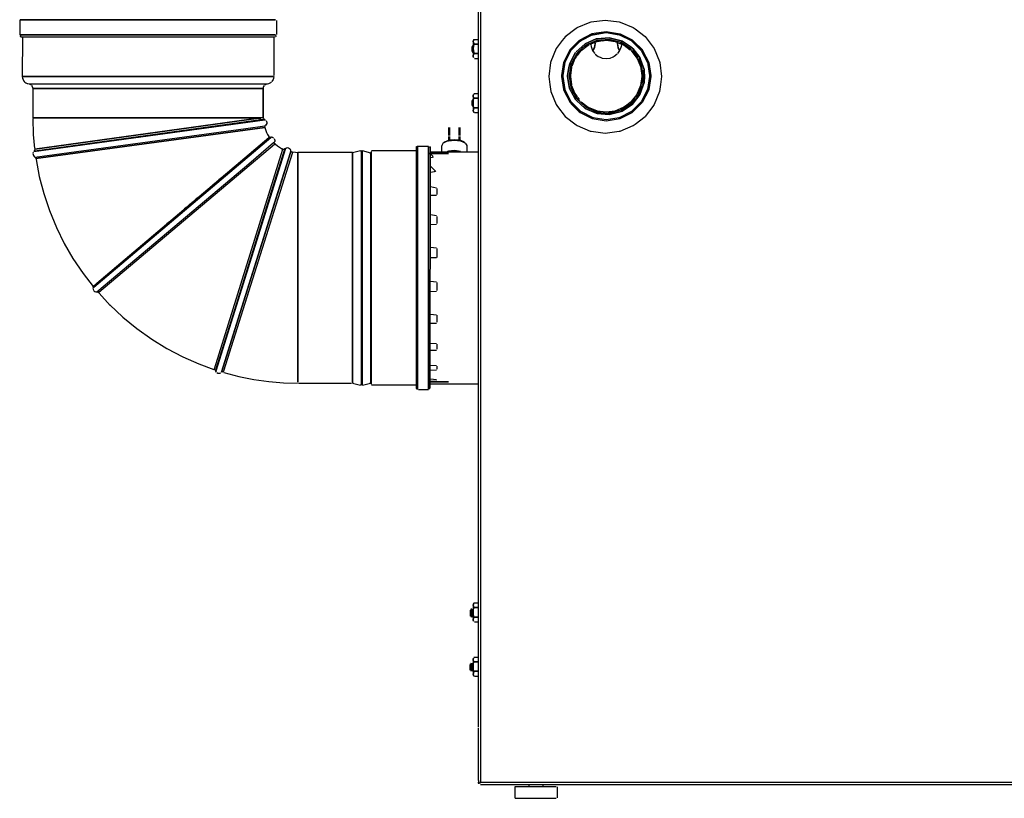
# Model space of a CAD drawing. Units: inches. Extents: x 0 to 80.7, y -24.5 to 45.7.
# Drawn here: x 0.3 to 26.4, y -24.5 to -3.9 of the extents above; entities that cross this region are included whole.
import ezdxf

# ---------------------------------------------------------------- set-up
doc = ezdxf.new("R2010")
doc.units = ezdxf.units.IN
doc.header["$MEASUREMENT"] = 0
for name, color, linetype in [('2_NPT_MALE_FITTI', 7, 'Continuous'), ('BLT2017', 7, 'Continuous'), ('BLT2104_-_LEG', 7, 'Continuous'), ('BLT2104_-_PAD', 7, 'Continuous'), ('BLT2605', 7, 'Continuous'), ('Default', 7, 'Continuous'), ('HEX2051_FLUE_REC', 7, 'Continuous'), ('HEX2051_INLET_HE', 7, 'Continuous'), ('HEX2051_NEW_SHEL', 7, 'Continuous'), ('HEX2051_RETURN_H', 7, 'Continuous'), ('JKB6216', 7, 'Continuous'), ('JKB6263', 7, 'Continuous'), ('MSC2759', 7, 'Continuous'), ('TST2043', 7, 'Continuous')]:
    doc.layers.add(name, color=color, linetype=linetype)

# ---------------------------------------------------------------- blocks, each defined once
blk = doc.blocks.new('SE')
at = {"layer": '2_NPT_MALE_FITTI', "color": 7, "linetype": 'Continuous'}
for points in [[(14.895, -4.664), (15.134, -4.426), (15.16, -4.405), (15.479, -4.242), (15.585, -4.225), (15.85, -4.184), (16.221, -4.245), (16.539, -4.407), (16.592, -4.457), (16.805, -4.669)], [(15.133, -4.427), (14.894, -4.665), (14.877, -4.692), (14.717, -5.01), (14.662, -5.355), (14.662, -5.381), (14.716, -5.726), (14.726, -5.753), (14.889, -6.071), (15.128, -6.31)], [(16.778, -4.689), (16.539, -4.45), (16.513, -4.43), (16.221, -4.281), (16.195, -4.271), (15.85, -4.217), (15.505, -4.271), (15.479, -4.279), (15.187, -4.428), (15.16, -4.445), (14.922, -4.684), (15.16, -4.445), (15.187, -4.428), (15.479, -4.279), (15.505, -4.271), (15.85, -4.217), (16.195, -4.271), (16.221, -4.281), (16.513, -4.43), (16.539, -4.45), (16.778, -4.689)], [(15.169, -4.437), (15.047, -4.559), (15.153, -4.453)], [(16.539, -4.617), (16.274, -4.443), (16.248, -4.431), (16.035, -4.377), (15.929, -4.351), (15.611, -4.377), (15.585, -4.383), (15.293, -4.511), (15.054, -4.729), (15.293, -4.511), (15.585, -4.383), (15.611, -4.377), (15.929, -4.351), (16.035, -4.377), (16.248, -4.431), (16.274, -4.443), (16.539, -4.617)], [(15.081, -4.757), (15.293, -4.562), (15.319, -4.542), (15.611, -4.416), (15.929, -4.39), (16.248, -4.473), (16.513, -4.646)], [(15.149, -4.41), (15.189, -4.427)], [(15.221, -4.374), (15.241, -4.4)], [(15.273, -4.347), (15.293, -4.374)], [(15.325, -4.32), (15.345, -4.347)], [(15.377, -4.294), (15.397, -4.32)], [(15.429, -4.267), (15.449, -4.294)], [(15.585, -4.433), (15.717, -4.409)], [(15.903, -4.396), (16.062, -4.424)], [(16.266, -4.267), (16.246, -4.294)], [(16.318, -4.294), (16.298, -4.32)], [(16.37, -4.32), (16.35, -4.347)], [(16.422, -4.347), (16.402, -4.374)], [(16.474, -4.374), (16.454, -4.4)], [(16.526, -4.4), (16.526, -4.437)], [(16.562, -4.427), (16.542, -4.453), (16.781, -4.692), (16.943, -5.01), (16.953, -5.063), (16.999, -5.355), (17, -5.381), (16.946, -5.726), (16.851, -5.912), (16.784, -6.044), (16.733, -6.097), (16.548, -6.283), (16.567, -6.31)], [(15.041, -6.177), (14.962, -6.097), (14.911, -6.044), (14.843, -5.912), (14.749, -5.726), (14.695, -5.381), (14.696, -5.355), (14.742, -5.063), (14.752, -5.01), (14.914, -4.692), (15.02, -4.586), (14.914, -4.692), (14.752, -5.01), (14.742, -5.063), (14.696, -5.355), (14.695, -5.381), (14.749, -5.726), (14.843, -5.912), (14.911, -6.044), (14.962, -6.097), (15.041, -6.177)], [(15.152, -4.692), (15.041, -4.824)], [(15.266, -4.587), (15.399, -4.51)], [(16.221, -4.467), (16.354, -4.544)], [(16.541, -6.124), (16.747, -5.859), (16.857, -5.54), (16.87, -5.381), (16.861, -5.249), (16.855, -5.196), (16.764, -4.93), (16.743, -4.877), (16.557, -4.639), (16.532, -4.612), (16.557, -4.639), (16.743, -4.877), (16.764, -4.93), (16.855, -5.196), (16.861, -5.249), (16.87, -5.381), (16.857, -5.54), (16.747, -5.859), (16.541, -6.124)], [(16.542, -4.453), (16.781, -4.692), (16.943, -5.01), (16.953, -5.063), (16.999, -5.355), (17, -5.381), (16.946, -5.726), (16.851, -5.912), (16.784, -6.044), (16.733, -6.097), (16.548, -6.283)], [(16.543, -4.692), (16.61, -4.771)], [(16.549, -4.692), (16.697, -4.881)], [(16.588, -4.453), (16.801, -4.665), (16.818, -4.692), (16.978, -5.01), (17.032, -5.355), (17.033, -5.381), (16.979, -5.726), (16.969, -5.753), (16.806, -6.071), (16.594, -6.283)], [(14.762, -4.917), (14.789, -4.937)], [(14.789, -4.865), (14.815, -4.884)], [(14.815, -4.813), (14.842, -4.832)], [(15.06, -6.018), (15.035, -5.991), (14.92, -5.779), (14.879, -5.7), (14.826, -5.381), (14.826, -5.355), (14.862, -5.143), (14.88, -5.037), (15.038, -4.745), (14.88, -5.037), (14.862, -5.143), (14.826, -5.355), (14.826, -5.381), (14.879, -5.7), (14.92, -5.779), (15.035, -5.991), (15.06, -6.018)], [(14.842, -4.76), (14.869, -4.78)], [(15.094, -4.745), (15.068, -4.771), (14.924, -5.037), (14.915, -5.063), (14.866, -5.355), (14.865, -5.381), (14.914, -5.673), (14.921, -5.7), (15.065, -5.965), (15.088, -5.991)], [(14.869, -4.708), (14.895, -4.728)], [(16.815, -5.2), (16.713, -4.902), (16.786, -5.116)], [(16.805, -4.738), (16.831, -4.718)], [(16.831, -4.79), (16.858, -4.77)], [(16.858, -4.842), (16.884, -4.822)], [(16.884, -4.894), (16.911, -4.874)], [(16.911, -4.946), (16.937, -4.926)], [(14.736, -4.969), (14.762, -4.989)], [(14.957, -4.983), (14.909, -5.116)], [(16.797, -5.593), (16.816, -5.54), (16.831, -5.381), (16.818, -5.209), (16.831, -5.381), (16.815, -5.54)], [(16.937, -4.998), (16.964, -4.978)], [(14.878, -5.302), (14.878, -5.434)], [(14.907, -5.62), (14.955, -5.753)], [(16.788, -5.62), (16.715, -5.832), (16.677, -5.885), (16.636, -5.938)], [(16.788, -5.62), (16.713, -5.839)], [(16.937, -5.743), (16.964, -5.763)], [(14.736, -5.773), (14.762, -5.753)], [(14.762, -5.825), (14.789, -5.805)], [(14.789, -5.877), (14.815, -5.857)], [(14.815, -5.929), (14.842, -5.909)], [(14.842, -5.981), (14.869, -5.961)], [(14.869, -6.033), (14.895, -6.013)], [(16.539, -6.125), (16.274, -6.298), (16.248, -6.311), (16.035, -6.365), (15.929, -6.391), (15.611, -6.364), (15.585, -6.358), (15.293, -6.23), (15.054, -6.013), (15.293, -6.23), (15.585, -6.358), (15.611, -6.364), (15.929, -6.391), (16.035, -6.365), (16.248, -6.311), (16.274, -6.298), (16.539, -6.125)], [(15.058, -5.938), (15.103, -5.991)], [(15.081, -5.984), (15.293, -6.18), (15.319, -6.199), (15.611, -6.325), (15.929, -6.351), (16.248, -6.269), (16.513, -6.096)], [(16.614, -5.965), (16.503, -6.097)], [(16.615, -5.965), (16.51, -6.097)], [(16.805, -6.004), (16.831, -6.024)], [(16.831, -5.952), (16.858, -5.972)], [(16.858, -5.9), (16.884, -5.92)], [(16.884, -5.848), (16.911, -5.867)], [(16.911, -5.796), (16.937, -5.815)], [(14.895, -6.077), (14.922, -6.057), (15.16, -6.296), (15.187, -6.314), (15.479, -6.462), (15.505, -6.471), (15.85, -6.525), (16.195, -6.47), (16.221, -6.46), (16.513, -6.311), (16.539, -6.291), (16.778, -6.053), (16.805, -6.072)], [(14.922, -6.057), (15.16, -6.296), (15.187, -6.314), (15.479, -6.462), (15.505, -6.471), (15.85, -6.525), (16.195, -6.47), (16.221, -6.46), (16.513, -6.311), (16.539, -6.291), (16.778, -6.053)], [(14.922, -6.104), (15.134, -6.316), (15.16, -6.337), (15.479, -6.499), (15.585, -6.517), (15.85, -6.558), (16.221, -6.497), (16.539, -6.335), (16.592, -6.284), (16.778, -6.099)], [(15.147, -6.283), (15.068, -6.203), (15.147, -6.283)], [(15.266, -6.155), (15.399, -6.231)], [(16.221, -6.274), (16.354, -6.198)], [(15.178, -6.31), (15.158, -6.336)], [(15.23, -6.336), (15.211, -6.363)], [(15.282, -6.363), (15.263, -6.389)], [(15.335, -6.389), (15.315, -6.416)], [(15.387, -6.416), (15.367, -6.442)], [(15.439, -6.442), (15.419, -6.469)], [(15.491, -6.469), (15.471, -6.495)], [(15.585, -6.309), (15.717, -6.332)], [(15.903, -6.345), (16.062, -6.317)], [(16.204, -6.469), (16.224, -6.495)], [(16.256, -6.442), (16.276, -6.469)], [(16.308, -6.416), (16.328, -6.442)], [(16.36, -6.389), (16.38, -6.416)], [(16.412, -6.363), (16.432, -6.389)], [(16.464, -6.336), (16.484, -6.363)], [(16.516, -6.31), (16.536, -6.336)]]:
    blk.add_lwpolyline(points, dxfattribs=at)
at = {"layer": 'BLT2017', "color": 7, "linetype": 'Continuous'}
for points in [[(12.336, -4.4), (12.321, -4.427), (12.316, -4.453), (12.316, -4.851), (12.326, -4.877)], [(12.332, -4.787), (12.321, -4.824), (12.321, -4.851), (12.328, -4.877), (12.321, -4.851), (12.321, -4.824), (12.328, -4.798), (12.338, -4.771), (12.332, -4.745), (12.322, -4.692), (12.319, -4.639), (12.325, -4.586), (12.336, -4.533), (12.331, -4.506), (12.322, -4.48), (12.32, -4.453), (12.325, -4.427), (12.336, -4.4), (12.325, -4.427), (12.32, -4.453), (12.322, -4.48), (12.331, -4.506)], [(12.339, -4.395), (12.429, -4.395)], [(12.336, -4.533), (12.325, -4.586), (12.319, -4.639), (12.322, -4.692), (12.332, -4.745), (12.338, -4.771)], [(12.339, -4.522), (12.429, -4.522), (12.349, -4.522)], [(12.339, -4.774), (12.429, -4.774), (12.349, -4.774)], [(12.349, -4.901), (12.429, -4.901)], [(12.324, -5.859), (12.316, -5.885), (12.316, -6.283), (12.323, -6.31), (12.338, -6.336)], [(12.332, -6.225), (12.322, -6.257), (12.32, -6.283), (12.326, -6.31), (12.338, -6.336), (12.326, -6.31), (12.32, -6.283), (12.322, -6.257), (12.337, -6.203), (12.33, -6.177), (12.321, -6.124), (12.32, -6.071), (12.326, -6.018), (12.337, -5.965), (12.321, -5.912), (12.32, -5.885), (12.327, -5.859), (12.32, -5.885), (12.321, -5.912), (12.328, -5.938)], [(12.337, -6.203), (12.33, -6.177), (12.321, -6.124), (12.32, -6.071), (12.326, -6.018), (12.339, -5.959), (12.429, -5.959), (12.349, -5.959)], [(12.339, -5.833), (12.429, -5.833)], [(12.339, -6.212), (12.429, -6.212), (12.349, -6.212)], [(12.349, -6.338), (12.429, -6.338)], [(12.336, -19.358), (12.321, -19.385), (12.316, -19.411), (12.316, -19.809), (12.327, -19.835)], [(12.332, -19.745), (12.321, -19.782), (12.321, -19.809), (12.328, -19.835), (12.321, -19.809), (12.321, -19.782), (12.328, -19.756), (12.338, -19.729), (12.332, -19.703), (12.322, -19.65), (12.319, -19.597), (12.325, -19.544), (12.336, -19.491), (12.331, -19.464), (12.322, -19.438), (12.319, -19.411), (12.325, -19.385), (12.336, -19.358), (12.325, -19.385), (12.319, -19.411), (12.322, -19.438), (12.331, -19.464)], [(12.338, -19.729), (12.332, -19.703), (12.322, -19.65), (12.319, -19.597), (12.325, -19.544), (12.339, -19.479), (12.429, -19.479), (12.349, -19.479)], [(12.339, -19.353), (12.429, -19.353)], [(12.339, -19.732), (12.429, -19.732), (12.349, -19.732)], [(12.349, -19.858), (12.429, -19.858)], [(12.324, -20.817), (12.316, -20.843), (12.316, -21.241), (12.324, -21.268), (12.338, -21.294)], [(12.332, -21.182), (12.322, -21.214), (12.32, -21.241), (12.326, -21.268), (12.338, -21.294), (12.326, -21.268), (12.32, -21.241), (12.322, -21.214), (12.337, -21.161), (12.33, -21.135), (12.321, -21.082), (12.32, -21.029), (12.326, -20.976), (12.337, -20.923), (12.321, -20.87), (12.32, -20.843), (12.327, -20.817), (12.32, -20.843), (12.321, -20.87), (12.329, -20.896)], [(12.337, -21.161), (12.33, -21.135), (12.321, -21.082), (12.32, -21.029), (12.326, -20.976), (12.339, -20.917), (12.429, -20.917), (12.349, -20.917)], [(12.339, -20.79), (12.429, -20.79)], [(12.339, -21.169), (12.429, -21.169), (12.349, -21.169)], [(12.349, -21.296), (12.429, -21.296)]]:
    blk.add_lwpolyline(points, dxfattribs=at)
at = {"layer": 'BLT2104_-_LEG', "color": 7, "linetype": 'Continuous'}
for points in [[(13.798, -24.185), (13.798, -24.211)], [(14.17, -24.185), (14.17, -24.211)]]:
    blk.add_lwpolyline(points, dxfattribs=at)
at = {"layer": 'BLT2104_-_PAD', "color": 7, "linetype": 'Continuous'}
for points in [[(13.423, -24.227), (13.423, -24.54)], [(13.436, -24.227), (14.524, -24.227)], [(14.545, -24.238), (14.545, -24.53)], [(13.436, -24.54), (14.524, -24.54)]]:
    blk.add_lwpolyline(points, dxfattribs=at)
at = {"layer": 'BLT2605', "color": 7, "linetype": 'Continuous'}
for points in [[(12.282, -4.585), (12.282, -4.718)], [(12.293, -4.586), (12.293, -4.718), (12.293, -4.586)], [(12.3, -4.559), (12.296, -4.586), (12.296, -4.718), (12.304, -4.745)], [(12.296, -4.586), (12.296, -4.718)], [(12.305, -4.559), (12.305, -4.745), (12.305, -4.559)], [(12.282, -6.014), (12.282, -6.15)], [(12.303, -5.991), (12.296, -6.018), (12.296, -6.15), (12.301, -6.177)], [(12.305, -5.991), (12.305, -6.177), (12.305, -5.991)], [(12.296, -6.017), (12.293, -6.15), (12.296, -6.017)], [(12.296, -6.018), (12.296, -6.15)], [(12.234, -19.544), (12.234, -19.676)], [(12.245, -19.544), (12.245, -19.676), (12.245, -19.544)], [(12.25, -19.703), (12.248, -19.544), (12.248, -19.676)], [(12.259, -19.517), (12.257, -19.57), (12.257, -19.703), (12.273, -19.729)], [(12.257, -19.544), (12.257, -19.703)], [(12.277, -19.517), (12.277, -19.729), (12.277, -19.506)], [(12.287, -19.517), (12.298, -19.544), (12.295, -19.703), (12.278, -19.729)], [(12.309, -19.517), (12.298, -19.544), (12.3, -19.703), (12.315, -19.729)], [(12.239, -21.135), (12.234, -21.108), (12.234, -21.002), (12.245, -20.972), (12.245, -21.135), (12.245, -20.972)], [(12.248, -20.976), (12.248, -21.135), (12.247, -20.976)], [(12.266, -20.949), (12.257, -20.976), (12.257, -21.135), (12.265, -21.161)], [(12.257, -20.97), (12.257, -21.135)], [(12.277, -20.949), (12.277, -21.161), (12.277, -20.949)], [(12.282, -20.949), (12.298, -20.976), (12.298, -21.135), (12.283, -21.161)], [(12.323, -20.937), (12.298, -20.976), (12.298, -21.135), (12.313, -21.161)], [(12.298, -21.132), (12.323, -21.176)]]:
    blk.add_lwpolyline(points, dxfattribs=at)
at = {"layer": 'HEX2051_FLUE_REC', "color": 7, "linetype": 'Continuous'}
for points in [[(10.819, -7.238), (10.803, -7.264), (10.802, -7.344), (10.805, -13.656), (10.831, -13.682)], [(10.807, -7.249), (10.837, -7.231)], [(10.842, -7.229), (11.133, -7.229)], [(10.842, -7.238), (10.842, -13.682), (10.842, -7.238)], [(11.133, -7.238), (11.133, -13.682), (11.133, -7.238)], [(11.156, -7.238), (11.171, -7.264), (11.172, -7.344), (11.17, -13.656), (11.143, -13.682)], [(9.61, -7.37), (9.61, -13.55)], [(9.617, -7.348), (10.784, -7.348)], [(11.182, -7.424), (11.5, -7.425), (11.659, -7.426), (11.5, -7.425), (11.16, -7.427), (11.659, -7.427)], [(11.172, -7.378), (12.429, -7.378)], [(11.182, -7.431), (11.209, -7.455)], [(11.182, -7.529), (11.235, -7.525), (11.262, -7.512)], [(11.204, -7.45), (11.253, -7.503)], [(11.196, -7.768), (11.324, -7.901)], [(11.182, -7.92), (11.288, -7.907), (11.315, -7.891)], [(11.182, -8.304), (11.341, -8.333)], [(11.182, -8.531), (11.341, -8.527)], [(11.182, -9.047), (11.341, -9.073)], [(11.182, -9.308), (11.341, -9.303)], [(11.182, -9.91), (11.341, -9.932)], [(11.182, -10.181), (11.341, -10.189)], [(11.182, -10.817), (11.341, -10.835)], [(11.182, -11.086), (11.341, -11.079)], [(11.182, -11.69), (11.341, -11.705)], [(11.182, -11.932), (11.341, -11.925)], [(11.182, -12.455), (11.341, -12.465)], [(11.182, -12.649), (11.341, -12.643)], [(11.182, -13.044), (11.341, -13.05)], [(11.182, -13.175), (11.341, -13.171)], [(9.617, -13.566), (10.784, -13.566)], [(11.659, -13.488), (11.16, -13.487), (11.659, -13.488), (11.182, -13.491)], [(11.172, -13.537), (12.429, -13.537)], [(11.182, -13.408), (11.341, -13.424)], [(11.182, -13.465), (11.341, -13.456)], [(10.811, -13.669), (10.837, -13.684)], [(10.864, -13.685), (11.129, -13.685)]]:
    blk.add_lwpolyline(points, dxfattribs=at)
at = {"layer": 'HEX2051_INLET_HE', "color": 7, "linetype": 'Continuous'}
for points in [[(15.266, -4.587), (15.399, -4.51), (15.425, -4.526), (15.611, -4.452), (15.717, -4.438)], [(15.585, -4.433), (15.717, -4.409), (15.744, -4.434), (15.85, -4.421), (16.089, -4.452), (16.168, -4.484), (16.327, -4.552), (16.486, -4.674), (16.513, -4.656)], [(15.62, -4.427), (15.602, -4.453)], [(15.903, -4.396), (16.062, -4.424)], [(15.176, -4.699), (15.041, -4.824), (15.059, -4.851), (15.021, -4.904), (14.933, -5.116)], [(15.185, -4.692), (15.161, -4.718), (15.079, -4.824)], [(15.187, -4.69), (15.372, -4.548), (15.399, -4.537)], [(15.269, -4.586), (15.289, -4.612)], [(15.315, -4.559), (15.323, -4.586)], [(15.36, -4.533), (15.358, -4.559)], [(15.406, -4.506), (15.41, -4.533)], [(15.443, -4.533), (15.45, -4.586), (15.456, -4.612), (15.489, -4.692), (15.506, -4.718), (15.546, -4.771)], [(16.252, -4.533), (16.245, -4.586), (16.239, -4.612), (16.206, -4.692), (16.189, -4.718), (16.148, -4.771)], [(16.221, -4.467), (16.354, -4.544)], [(16.242, -4.48), (16.221, -4.506)], [(16.288, -4.506), (16.285, -4.533)], [(16.334, -4.533), (16.337, -4.559)], [(16.499, -4.639), (16.475, -4.665)], [(16.521, -4.665), (16.51, -4.692), (16.534, -4.718), (16.674, -4.904), (16.761, -5.116), (16.771, -5.169), (16.795, -5.355), (16.796, -5.381), (16.764, -5.62), (16.676, -5.832), (16.66, -5.859), (16.517, -6.044), (16.525, -6.071)], [(16.519, -4.699), (16.61, -4.771)], [(15.054, -4.808), (15.081, -4.823)], [(15.081, -4.777), (15.107, -4.788)], [(15.107, -4.745), (15.134, -4.754)], [(15.134, -4.713), (15.16, -4.719)], [(15.558, -4.786), (15.638, -4.847), (15.691, -4.871), (15.744, -4.893), (15.85, -4.906), (15.956, -4.891), (16.035, -4.858), (16.062, -4.844), (16.142, -4.78)], [(16.698, -4.964), (16.725, -4.948)], [(16.709, -4.904), (16.765, -5.125)], [(14.957, -4.983), (14.909, -5.116), (14.927, -5.143), (14.9, -5.355), (14.899, -5.381), (14.927, -5.593), (14.907, -5.62), (14.955, -5.753)], [(14.922, -5.08), (14.948, -5.081)], [(14.948, -5.008), (14.975, -5.017)], [(16.819, -5.222), (16.83, -5.355)], [(14.878, -5.302), (14.878, -5.434)], [(14.922, -5.661), (14.948, -5.661)], [(14.93, -5.617), (15.019, -5.832), (15.035, -5.859), (15.075, -5.912), (15.058, -5.938), (15.103, -5.991)], [(14.948, -5.734), (14.975, -5.725)], [(16.788, -5.62), (16.711, -5.832)], [(16.725, -5.713), (16.752, -5.721)], [(16.752, -5.649), (16.778, -5.648)], [(15.054, -5.933), (15.081, -5.919)], [(15.081, -5.965), (15.107, -5.953)], [(15.096, -5.938), (15.136, -5.991)], [(15.107, -5.997), (15.134, -5.988)], [(16.614, -5.965), (16.548, -6.044)], [(16.566, -5.982), (16.592, -5.991)], [(16.592, -5.947), (16.619, -5.959)], [(16.698, -5.777), (16.725, -5.794)], [(15.134, -6.028), (15.16, -6.022)], [(15.187, -6.051), (15.372, -6.193), (15.611, -6.29), (15.85, -6.32), (16.089, -6.289), (16.168, -6.257), (16.327, -6.19), (16.513, -6.047), (16.539, -6.054)], [(15.266, -6.155), (15.399, -6.231)], [(15.316, -6.15), (15.305, -6.177)], [(16.221, -6.274), (16.354, -6.198)], [(16.234, -6.23), (16.252, -6.257)], [(16.344, -6.177), (16.322, -6.193), (16.298, -6.23)], [(16.482, -6.071), (16.503, -6.097)], [(16.539, -6.016), (16.566, -6.022)], [(15.585, -6.309), (15.717, -6.332)], [(15.903, -6.345), (16.062, -6.317)], [(15.932, -6.31), (15.955, -6.336)]]:
    blk.add_lwpolyline(points, dxfattribs=at)
at = {"layer": 'HEX2051_NEW_SHEL', "color": 7, "linetype": 'Continuous'}
for points in [[(15.552, -4.48), (15.553, -4.506), (15.537, -4.612), (15.504, -4.692)], [(16.143, -4.48), (16.142, -4.506), (16.158, -4.612), (16.191, -4.692)]]:
    blk.add_lwpolyline(points, dxfattribs=at)
at = {"layer": 'HEX2051_RETURN_H', "color": 7, "linetype": 'Continuous'}
for points in [[(15.546, -4.48), (15.547, -4.506), (15.536, -4.586), (15.53, -4.612), (15.497, -4.692)], [(16.149, -4.48), (16.148, -4.506), (16.158, -4.586), (16.165, -4.612), (16.197, -4.692)]]:
    blk.add_lwpolyline(points, dxfattribs=at)
at = {"layer": 'JKB6216', "color": 7, "linetype": 'Continuous'}
for points in [[(12.448, 16.233), (12.448, -22.647)], [(12.513, 16.207), (12.516, 16.18), (12.516, -24.105), (12.491, -24.132)], [(12.516, 16.18), (12.516, -24.105)], [(14.762, -4.322), (15.054, -4.098), (15.081, -4.081), (15.425, -3.938), (15.452, -3.932), (15.823, -3.883), (16.195, -3.932), (16.221, -3.938), (16.566, -4.081), (16.619, -4.119), (16.884, -4.322)], [(14.765, -4.32), (14.683, -4.427), (14.522, -4.639), (14.379, -4.983), (14.372, -5.01), (14.324, -5.381), (14.351, -5.593), (14.378, -5.779), (14.521, -6.124), (14.558, -6.177), (14.762, -6.442)], [(16.882, -4.32), (16.964, -4.427), (17.125, -4.639), (17.268, -4.983), (17.274, -5.01), (17.323, -5.381), (17.296, -5.593), (17.269, -5.779), (17.126, -6.124), (17.089, -6.177), (16.885, -6.442)], [(14.762, -6.443), (15.054, -6.667), (15.081, -6.685), (15.425, -6.828), (15.452, -6.834), (15.823, -6.883), (16.195, -6.834), (16.221, -6.828), (16.566, -6.685), (16.619, -6.647), (16.884, -6.443)], [(12.456, -24.079), (12.454, -24.139)], [(12.482, -24.139), (12.508, -24.115)], [(12.491, -24.132), (12.484, -24.158)], [(12.508, -24.115), (12.535, -24.107), (50.54, -24.107), (50.566, -24.121)], [(12.508, -24.175), (50.566, -24.175)], [(12.535, -24.107), (50.54, -24.107)]]:
    blk.add_lwpolyline(points, dxfattribs=at)
at = {"layer": 'JKB6263', "color": 7, "linetype": 'Continuous'}
blk.add_lwpolyline([(12.448, -22.673), (12.448, -24.052), (12.456, -24.079), (12.456, -24.132), (12.462, -24.158)], dxfattribs=at)
at = {"layer": 'MSC2759', "color": 7, "linetype": 'Continuous'}
for points in [[(0.274, -3.878), (0.274, -4.278)], [(7.071, -3.878), (0.282, -3.878), (7.071, -3.878)], [(7.091, -3.896), (7.091, -4.267)], [(0.277, -4.294), (0.298, -4.32)], [(7.071, -4.278), (0.282, -4.278), (7.071, -4.278)], [(0.282, -4.305), (0.308, -4.325), (0.361, -4.328), (7.045, -4.327), (7.071, -4.317)], [(0.347, -4.328), (0.343, -5.378)], [(7.026, -4.347), (7.026, -5.355)], [(7.088, -4.294), (7.067, -4.32)], [(0.343, -5.381), (0.352, -5.434), (0.362, -5.461), (0.377, -5.487), (0.397, -5.514)], [(7.018, -5.378), (0.361, -5.378), (7.018, -5.378)], [(7.026, -5.381), (7.017, -5.434), (7.007, -5.461), (6.992, -5.487), (6.971, -5.514)], [(0.388, -5.503), (0.414, -5.529), (0.441, -5.548), (0.468, -5.563), (0.494, -5.571), (0.521, -5.576), (6.859, -5.573), (6.886, -5.567), (6.912, -5.557), (6.939, -5.542), (6.965, -5.52)], [(0.521, -5.576), (6.833, -5.576)], [(0.521, -5.578), (0.547, -5.587), (0.574, -5.604)], [(0.591, -5.62), (0.607, -5.647), (0.617, -5.673), (0.62, -5.7)], [(0.62, -5.7), (0.62, -6.481)], [(6.727, -5.7), (0.627, -5.7), (6.727, -5.7)], [(6.741, -5.726), (6.743, -6.442), (6.733, -6.469), (6.753, -6.495)], [(6.77, -5.62), (6.753, -5.647), (6.744, -5.673), (6.741, -5.7)], [(6.743, -6.467), (6.741, -5.7), (6.744, -6.467)], [(6.78, -5.61), (6.806, -5.591), (6.833, -5.58)], [(0.62, -6.495), (0.634, -6.92), (0.669, -7.291)], [(6.727, -6.47), (6.647, -6.48), (0.627, -6.481), (6.62, -6.481)], [(0.653, -7.359), (0.68, -7.352), (6.037, -6.613), (6.753, -6.516), (6.78, -6.516)], [(6.78, -6.533), (0.653, -7.373), (6.78, -6.533), (6.806, -6.535)], [(6.62, -6.484), (0.68, -7.312), (6.62, -6.484), (6.647, -6.496)], [(0.68, -7.352), (6.037, -6.613), (6.673, -6.526), (6.753, -6.516)], [(6.644, -6.481), (6.727, -6.47), (6.753, -6.496)], [(6.666, -6.522), (6.647, -6.495), (6.666, -6.522)], [(0.653, -7.498), (0.68, -7.52), (6.276, -6.757), (6.78, -6.687), (6.806, -6.677)], [(0.68, -7.52), (6.276, -6.757), (6.78, -6.687)], [(6.78, -6.738), (0.706, -7.556), (6.78, -6.738)], [(6.783, -6.707), (6.781, -6.734)], [(6.781, -6.738), (6.808, -6.813), (6.831, -6.866), (6.857, -6.92), (6.889, -6.973), (6.892, -6.999), (6.869, -7.026), (6.881, -7.052)], [(6.818, -6.548), (6.831, -6.575), (6.835, -6.601), (6.833, -6.628), (6.823, -6.654), (6.802, -6.681)], [(2.218, -10.992), (6.965, -6.983), (6.992, -6.992), (7.018, -7.011)], [(2.218, -10.968), (2.244, -10.97), (6.939, -7.004)], [(2.218, -10.946), (2.244, -10.933), (6.886, -7.004)], [(2.244, -10.933), (3.809, -9.611), (6.912, -6.989), (6.939, -6.982)], [(2.324, -10.866), (6.886, -7.004), (6.912, -6.988)], [(2.43, -10.776), (6.912, -6.989)], [(6.829, -7.052), (6.807, -7.079), (6.818, -7.105)], [(6.86, -7.026), (6.838, -7.052), (6.85, -7.079)], [(6.901, -6.999), (6.913, -7.026)], [(7.031, -7.026), (7.043, -7.052), (7.048, -7.079), (7.046, -7.105), (7.024, -7.132), (7.049, -7.158), (7.039, -7.185)], [(0.671, -7.317), (0.664, -7.344)], [(2.244, -11.068), (2.271, -11.086), (2.297, -11.095), (2.324, -11.097), (6.355, -7.698), (7.018, -7.136)], [(2.324, -11.097), (6.355, -7.698), (7.018, -7.136), (7.045, -7.151)], [(2.324, -11.099), (2.351, -11.107), (2.377, -11.104), (7.045, -7.18)], [(2.377, -11.104), (7.045, -7.18), (7.071, -7.18), (7.124, -7.222), (7.177, -7.257), (7.23, -7.288), (7.257, -7.302)], [(7.237, -7.291), (7.254, -7.317), (6.76, -8.909), (5.442, -13.152)], [(7.254, -7.317), (6.76, -8.909), (5.442, -13.152), (5.464, -13.179)], [(7.319, -7.291), (7.306, -7.317), (6.998, -8.299), (5.939, -11.693), (5.476, -13.179), (5.48, -13.205)], [(7.306, -7.317), (6.998, -8.299), (5.939, -11.693), (5.476, -13.179)], [(5.5, -13.232), (5.485, -13.205), (7.336, -7.291), (5.485, -13.205)], [(7.472, -7.37), (7.166, -8.352), (6.183, -11.481), (5.632, -13.232), (6.033, -11.959), (7.141, -8.431), (7.463, -7.397), (7.478, -7.344), (7.466, -7.317), (7.442, -7.291)], [(6.514, -7.317), (6.493, -7.344), (6.504, -7.37)], [(6.546, -7.291), (6.524, -7.317)], [(6.532, -7.311), (6.536, -7.344)], [(6.586, -7.257), (6.555, -7.291), (6.567, -7.317)], [(6.609, -7.238), (6.587, -7.264), (6.599, -7.291)], [(6.64, -7.211), (6.618, -7.238), (6.63, -7.264)], [(6.671, -7.185), (6.65, -7.211), (6.661, -7.238)], [(6.703, -7.158), (6.681, -7.185)], [(6.697, -7.172), (6.693, -7.211)], [(6.734, -7.132), (6.712, -7.158), (6.724, -7.185)], [(6.782, -7.092), (6.744, -7.132), (6.756, -7.158)], [(6.797, -7.079), (6.775, -7.105), (6.787, -7.132)], [(7.257, -7.307), (7.283, -7.308), (7.31, -7.297)], [(7.308, -7.31), (7.337, -7.28)], [(7.336, -7.293), (7.363, -7.271), (7.39, -7.27), (7.416, -7.276), (7.443, -7.291)], [(0.631, -7.397), (0.626, -7.423), (0.628, -7.45), (0.637, -7.476), (0.658, -7.503)], [(0.69, -7.53), (0.704, -7.556)], [(0.708, -7.556), (0.709, -7.583), (0.794, -8.033), (0.912, -8.484), (1.062, -8.935), (1.249, -9.386), (1.458, -9.81), (1.688, -10.208), (1.956, -10.606), (2.221, -10.951)], [(7.493, -7.37), (7.516, -7.397), (7.021, -8.962), (5.683, -13.205), (5.666, -13.232)], [(7.516, -7.397), (7.021, -8.962), (5.674, -13.232)], [(6.208, -7.576), (6.179, -7.609), (6.191, -7.636)], [(6.232, -7.556), (6.21, -7.583), (6.222, -7.609)], [(6.264, -7.53), (6.242, -7.556), (6.253, -7.583)], [(6.297, -7.501), (6.273, -7.53), (6.285, -7.556)], [(6.326, -7.476), (6.304, -7.503), (6.316, -7.53)], [(6.358, -7.45), (6.329, -7.482)], [(6.336, -7.476), (6.348, -7.503)], [(6.389, -7.423), (6.367, -7.45), (6.379, -7.476)], [(6.42, -7.397), (6.399, -7.423), (6.41, -7.45)], [(6.452, -7.37), (6.43, -7.397), (6.442, -7.423)], [(6.483, -7.344), (6.461, -7.37), (6.473, -7.397)], [(7.23, -7.557), (7.257, -7.545)], [(7.257, -7.473), (7.283, -7.46)], [(7.283, -7.389), (7.31, -7.375)], [(7.469, -7.378), (7.496, -7.373)], [(7.522, -7.384), (7.602, -7.393), (7.655, -7.395)], [(9.11, -13.497), (9.11, -7.395), (7.659, -7.395), (7.659, -13.497), (7.659, -7.397)], [(9.11, -7.397), (9.11, -13.497), (9.123, -13.523)], [(9.113, -7.394), (9.326, -7.343)], [(9.321, -7.344), (9.34, -7.37), (9.34, -13.55), (9.327, -13.576)], [(9.34, -7.344), (9.34, -13.576)], [(9.365, -7.344), (9.365, -13.576), (9.365, -7.344)], [(9.365, -7.346), (9.594, -7.403)], [(9.572, -7.397), (9.594, -7.423), (9.594, -13.497), (9.581, -13.523)], [(9.594, -7.423), (9.594, -13.497)], [(11.182, -7.431), (11.209, -7.455)], [(11.182, -7.529), (11.235, -7.525)], [(11.204, -7.45), (11.253, -7.503)], [(5.934, -7.809), (5.896, -7.848), (5.908, -7.874)], [(5.95, -7.795), (5.928, -7.821), (5.939, -7.848)], [(5.981, -7.768), (5.959, -7.795)], [(6.013, -7.742), (5.978, -7.779), (5.971, -7.821)], [(5.99, -7.768), (6.002, -7.795)], [(6.044, -7.715), (6.022, -7.742), (6.034, -7.768)], [(6.075, -7.689), (6.053, -7.715), (6.065, -7.742)], [(6.107, -7.662), (6.085, -7.689)], [(6.085, -7.688), (6.096, -7.715)], [(6.138, -7.636), (6.116, -7.662), (6.128, -7.689)], [(6.169, -7.609), (6.147, -7.636)], [(6.163, -7.622), (6.159, -7.662)], [(7.154, -7.833), (7.177, -7.799)], [(7.177, -7.726), (7.204, -7.714)], [(7.204, -7.642), (7.23, -7.629)], [(11.196, -7.768), (11.324, -7.901)], [(5.605, -8.086), (5.566, -8.12)], [(5.637, -8.06), (5.614, -8.086), (5.626, -8.113)], [(5.668, -8.033), (5.645, -8.06), (5.657, -8.086)], [(5.704, -8.003), (5.677, -8.033), (5.688, -8.06)], [(5.731, -7.98), (5.708, -8.007), (5.72, -8.033)], [(5.762, -7.954), (5.739, -7.98), (5.751, -8.007)], [(5.803, -7.919), (5.771, -7.954)], [(5.777, -7.948), (5.782, -7.98)], [(5.838, -7.89), (5.802, -7.927)], [(5.812, -7.919), (5.814, -7.954)], [(5.856, -7.874), (5.833, -7.901), (5.845, -7.927)], [(5.887, -7.848), (5.865, -7.874), (5.877, -7.901)], [(7.071, -8.064), (7.098, -8.053)], [(7.098, -7.979), (7.124, -7.968)], [(7.124, -7.895), (7.151, -7.884)], [(11.182, -7.92), (11.288, -7.907)], [(5.292, -8.352), (5.268, -8.378), (5.28, -8.405)], [(5.282, -8.36), (5.34, -8.318), (5.343, -8.352)], [(5.3, -8.352), (5.312, -8.378)], [(5.355, -8.299), (5.331, -8.325)], [(5.386, -8.272), (5.363, -8.299), (5.374, -8.325)], [(5.423, -8.241), (5.394, -8.272), (5.406, -8.299)], [(5.449, -8.219), (5.425, -8.246), (5.437, -8.272)], [(5.48, -8.193), (5.457, -8.219), (5.469, -8.246)], [(5.511, -8.166), (5.488, -8.193), (5.5, -8.219)], [(5.513, -8.172), (5.564, -8.129), (5.563, -8.166)], [(5.52, -8.166), (5.531, -8.193)], [(5.574, -8.113), (5.551, -8.14)], [(5.582, -8.113), (5.594, -8.14)], [(6.992, -8.318), (7.018, -8.307)], [(7.016, -8.241), (7.045, -8.222)], [(7.045, -8.149), (7.071, -8.138)], [(11.182, -8.304), (11.341, -8.333)], [(11.352, -8.352), (11.352, -8.511)], [(5.01, -8.59), (4.963, -8.63), (4.923, -8.67), (4.927, -8.705)], [(4.979, -8.617), (4.955, -8.643), (4.966, -8.67)], [(4.986, -8.617), (4.998, -8.643)], [(5.06, -8.59), (5.045, -8.561), (5.017, -8.59), (5.029, -8.617)], [(5.073, -8.537), (5.049, -8.564)], [(5.136, -8.484), (5.108, -8.514), (5.08, -8.537), (5.092, -8.564)], [(5.111, -8.511), (5.123, -8.537)], [(5.167, -8.458), (5.143, -8.484), (5.155, -8.511)], [(5.198, -8.431), (5.174, -8.458)], [(5.186, -8.484), (5.193, -8.442), (5.217, -8.458)], [(5.23, -8.405), (5.206, -8.431)], [(5.268, -8.372), (5.237, -8.405), (5.249, -8.431)], [(6.909, -8.583), (6.939, -8.561)], [(6.939, -8.488), (6.965, -8.477)], [(6.958, -8.427), (6.992, -8.392)], [(11.182, -8.531), (11.341, -8.527)], [(4.666, -8.882), (4.63, -8.918)], [(4.697, -8.856), (4.654, -8.892)], [(4.672, -8.882), (4.684, -8.909)], [(4.728, -8.829), (4.703, -8.856), (4.715, -8.882)], [(4.76, -8.803), (4.735, -8.829), (4.747, -8.856)], [(4.809, -8.803), (4.804, -8.765), (4.766, -8.803), (4.778, -8.829)], [(4.822, -8.75), (4.798, -8.776)], [(4.858, -8.72), (4.829, -8.75), (4.841, -8.776)], [(4.885, -8.696), (4.86, -8.723)], [(4.861, -8.722), (4.872, -8.75)], [(4.916, -8.67), (4.892, -8.696), (4.904, -8.723)], [(6.833, -8.827), (6.859, -8.816)], [(6.859, -8.742), (6.886, -8.731)], [(6.886, -8.657), (6.912, -8.646)], [(4.353, -9.147), (4.327, -9.174), (4.338, -9.2)], [(4.415, -9.094), (4.388, -9.122), (4.358, -9.147), (4.37, -9.174)], [(4.389, -9.121), (4.401, -9.147)], [(4.447, -9.068), (4.421, -9.094), (4.433, -9.121)], [(4.489, -9.032), (4.452, -9.068), (4.464, -9.094)], [(4.521, -9.005), (4.484, -9.041), (4.495, -9.068)], [(4.541, -8.988), (4.515, -9.015)], [(4.523, -9.008), (4.527, -9.041)], [(4.572, -8.962), (4.546, -8.988), (4.558, -9.015)], [(4.603, -8.935), (4.578, -8.962), (4.59, -8.988)], [(4.635, -8.909), (4.609, -8.935), (4.621, -8.962)], [(4.641, -8.909), (4.652, -8.935)], [(6.753, -9.082), (6.78, -9.07)], [(6.78, -8.997), (6.806, -8.985)], [(6.806, -8.912), (6.833, -8.9)], [(11.182, -9.047), (11.341, -9.073)], [(11.352, -9.094), (11.352, -9.28)], [(4.076, -9.386), (4.087, -9.413)], [(4.107, -9.359), (4.119, -9.386)], [(4.177, -9.296), (4.138, -9.333)], [(4.149, -9.324), (4.15, -9.359)], [(4.196, -9.28), (4.17, -9.306)], [(4.182, -9.333), (4.186, -9.293), (4.213, -9.306)], [(4.227, -9.253), (4.184, -9.29)], [(4.259, -9.227), (4.233, -9.253), (4.244, -9.28)], [(4.29, -9.2), (4.264, -9.227), (4.276, -9.253)], [(4.321, -9.174), (4.295, -9.2), (4.307, -9.227)], [(6.647, -9.422), (6.673, -9.409)], [(6.673, -9.337), (6.7, -9.324)], [(6.704, -9.271), (6.727, -9.239)], [(6.727, -9.167), (6.753, -9.154)], [(11.182, -9.308), (11.341, -9.303)], [(3.762, -9.651), (3.773, -9.678)], [(3.793, -9.625), (3.805, -9.651)], [(3.838, -9.584), (3.836, -9.625)], [(3.857, -9.571), (3.868, -9.598)], [(3.887, -9.545), (3.899, -9.572)], [(3.919, -9.519), (3.93, -9.545)], [(3.95, -9.492), (3.962, -9.519)], [(3.981, -9.466), (3.993, -9.492)], [(4.025, -9.466), (4.025, -9.425), (4.056, -9.439)], [(6.567, -9.677), (6.594, -9.663)], [(6.594, -9.592), (6.62, -9.578)], [(6.619, -9.512), (6.647, -9.493)], [(3.46, -9.943), (3.466, -9.901), (3.491, -9.916)], [(3.511, -9.863), (3.522, -9.89)], [(3.542, -9.837), (3.554, -9.863)], [(3.573, -9.81), (3.585, -9.837)], [(3.605, -9.784), (3.616, -9.81)], [(3.636, -9.757), (3.648, -9.784)], [(3.667, -9.731), (3.679, -9.757)], [(3.685, -9.716), (3.711, -9.731)], [(3.73, -9.678), (3.742, -9.704)], [(6.488, -9.932), (6.514, -9.917)], [(6.51, -9.862), (6.541, -9.832)], [(6.541, -9.762), (6.567, -9.747)], [(11.182, -9.91), (11.341, -9.932)], [(3.134, -10.182), (3.146, -10.208)], [(3.165, -10.155), (3.177, -10.182)], [(3.197, -10.129), (3.208, -10.155)], [(3.228, -10.102), (3.24, -10.129)], [(3.259, -10.076), (3.271, -10.102)], [(3.291, -10.049), (3.303, -10.076)], [(3.322, -10.023), (3.334, -10.049)], [(3.354, -9.996), (3.365, -10.023)], [(3.385, -9.969), (3.397, -9.996)], [(3.416, -9.943), (3.428, -9.969)], [(6.408, -10.187), (6.435, -10.171)], [(6.435, -10.102), (6.461, -10.086)], [(6.461, -10.017), (6.488, -10.002)], [(11.182, -10.181), (11.341, -10.189)], [(11.352, -9.943), (11.352, -10.182)], [(2.82, -10.446), (2.832, -10.473)], [(2.851, -10.42), (2.863, -10.447)], [(2.889, -10.389), (2.894, -10.42)], [(2.914, -10.367), (2.926, -10.394)], [(2.945, -10.341), (2.957, -10.367)], [(2.984, -10.308), (2.989, -10.341)], [(2.996, -10.296), (3.02, -10.314)], [(3.063, -10.257), (3.051, -10.288)], [(3.071, -10.235), (3.083, -10.261)], [(3.102, -10.208), (3.114, -10.235)], [(6.329, -10.442), (6.355, -10.425)], [(6.355, -10.357), (6.382, -10.341)], [(6.382, -10.272), (6.408, -10.256)], [(2.506, -10.712), (2.518, -10.739)], [(2.557, -10.669), (2.549, -10.712)], [(2.569, -10.659), (2.581, -10.686)], [(2.6, -10.633), (2.612, -10.659)], [(2.632, -10.606), (2.643, -10.633)], [(2.663, -10.579), (2.675, -10.606)], [(2.694, -10.553), (2.706, -10.579)], [(2.729, -10.524), (2.738, -10.553)], [(2.757, -10.5), (2.769, -10.526)], [(2.789, -10.473), (2.8, -10.5)], [(6.249, -10.697), (6.276, -10.679)], [(6.276, -10.612), (6.302, -10.595)], [(6.302, -10.527), (6.329, -10.51)], [(2.235, -10.977), (2.215, -11.004), (2.221, -11.03), (2.235, -11.057)], [(2.224, -10.951), (2.216, -10.977)], [(2.255, -10.924), (2.267, -10.951)], [(2.286, -10.898), (2.298, -10.924)], [(2.318, -10.871), (2.329, -10.898)], [(2.349, -10.845), (2.361, -10.871)], [(2.38, -10.818), (2.392, -10.845)], [(2.412, -10.792), (2.424, -10.818)], [(2.463, -10.763), (2.455, -10.792)], [(2.475, -10.739), (2.486, -10.765)], [(6.17, -10.952), (6.196, -10.934)], [(6.191, -10.885), (6.223, -10.849)], [(6.223, -10.782), (6.249, -10.764)], [(11.182, -10.817), (11.341, -10.835)], [(11.352, -10.845), (11.352, -11.057)], [(2.34, -11.083), (2.355, -11.11)], [(2.37, -11.11), (2.381, -11.136), (2.679, -11.455)], [(6.09, -11.208), (6.117, -11.188)], [(6.117, -11.123), (6.143, -11.103)], [(6.143, -11.037), (6.17, -11.018)], [(11.182, -11.086), (11.341, -11.079)], [(2.669, -11.445), (3.014, -11.769), (3.385, -12.073), (3.783, -12.355), (4.18, -12.6), (4.605, -12.822), (5.029, -13.01), (5.427, -13.156)], [(6.01, -11.463), (6.037, -11.442)], [(6.037, -11.378), (6.063, -11.357)], [(6.063, -11.293), (6.09, -11.273)], [(5.931, -11.718), (5.957, -11.696)], [(5.957, -11.634), (5.984, -11.611)], [(5.984, -11.548), (6.01, -11.527)], [(11.182, -11.69), (11.341, -11.705)], [(11.352, -11.72), (11.352, -11.906)], [(5.851, -11.974), (5.878, -11.95)], [(5.878, -11.888), (5.904, -11.866)], [(5.904, -11.803), (5.931, -11.781)], [(11.182, -11.932), (11.341, -11.925)], [(5.745, -12.314), (5.772, -12.289)], [(5.772, -12.229), (5.798, -12.205)], [(5.798, -12.144), (5.825, -12.12)], [(5.825, -12.059), (5.851, -12.035)], [(5.666, -12.569), (5.692, -12.543)], [(5.692, -12.484), (5.719, -12.459)], [(5.719, -12.399), (5.745, -12.374)], [(11.182, -12.455), (11.341, -12.465)], [(11.352, -12.489), (11.352, -12.622)], [(5.639, -12.655), (5.666, -12.628)], [(11.182, -12.649), (11.341, -12.643)], [(11.182, -13.044), (11.341, -13.05)], [(11.352, -13.072), (11.352, -13.152)], [(5.453, -13.168), (5.48, -13.166)], [(5.507, -13.237), (5.533, -13.252), (5.56, -13.258), (5.586, -13.257), (5.613, -13.248)], [(5.641, -13.206), (5.666, -13.232)], [(5.692, -13.239), (6.09, -13.342), (6.488, -13.421), (6.886, -13.476), (7.283, -13.509), (7.655, -13.52)], [(11.182, -13.175), (11.341, -13.171)], [(7.681, -13.52), (9.087, -13.52)], [(9.113, -13.521), (9.326, -13.576)], [(9.379, -13.576), (9.591, -13.521)], [(11.182, -13.408), (11.341, -13.424)], [(11.182, -13.465), (11.341, -13.456)]]:
    blk.add_lwpolyline(points, dxfattribs=at)
at = {"layer": 'TST2043', "color": 7, "linetype": 'Continuous'}
for points in [[(11.661, -6.731), (11.661, -6.946)], [(11.691, -6.734), (11.691, -6.946)], [(11.937, -6.731), (11.937, -6.946)], [(11.967, -6.734), (11.967, -6.946)], [(11.527, -7.14), (11.553, -7.119), (11.606, -7.094), (11.659, -7.07), (11.713, -7.062), (11.819, -7.05), (11.951, -7.066), (11.978, -7.074), (12.057, -7.11), (12.084, -7.126)], [(11.661, -6.97), (11.661, -7.052)], [(11.691, -6.973), (11.691, -7.052)], [(11.937, -6.97), (11.937, -7.052)], [(11.967, -6.973), (11.967, -7.052)], [(11.524, -7.142), (11.483, -7.211), (11.479, -7.238), (11.479, -7.37)], [(12.084, -7.133), (12.057, -7.121), (11.978, -7.087), (11.819, -7.067), (11.659, -7.085), (11.633, -7.093), (11.527, -7.141), (11.633, -7.093), (11.659, -7.085), (11.819, -7.067), (11.978, -7.087), (12.057, -7.121), (12.084, -7.133), (12.11, -7.153)], [(12.114, -7.158), (12.145, -7.211), (12.149, -7.238), (12.149, -7.37)], [(11.978, -7.368), (11.819, -7.349), (11.659, -7.367), (11.633, -7.375), (11.659, -7.367), (11.819, -7.349), (11.978, -7.368)]]:
    blk.add_lwpolyline(points, dxfattribs=at)

msp = doc.modelspace()

# ---------------------------------------------------------------- block references
at = {"layer": 'Default'}
msp.add_blockref('SE', (0, 0), dxfattribs=at)

doc.saveas('drawing.dxf')
